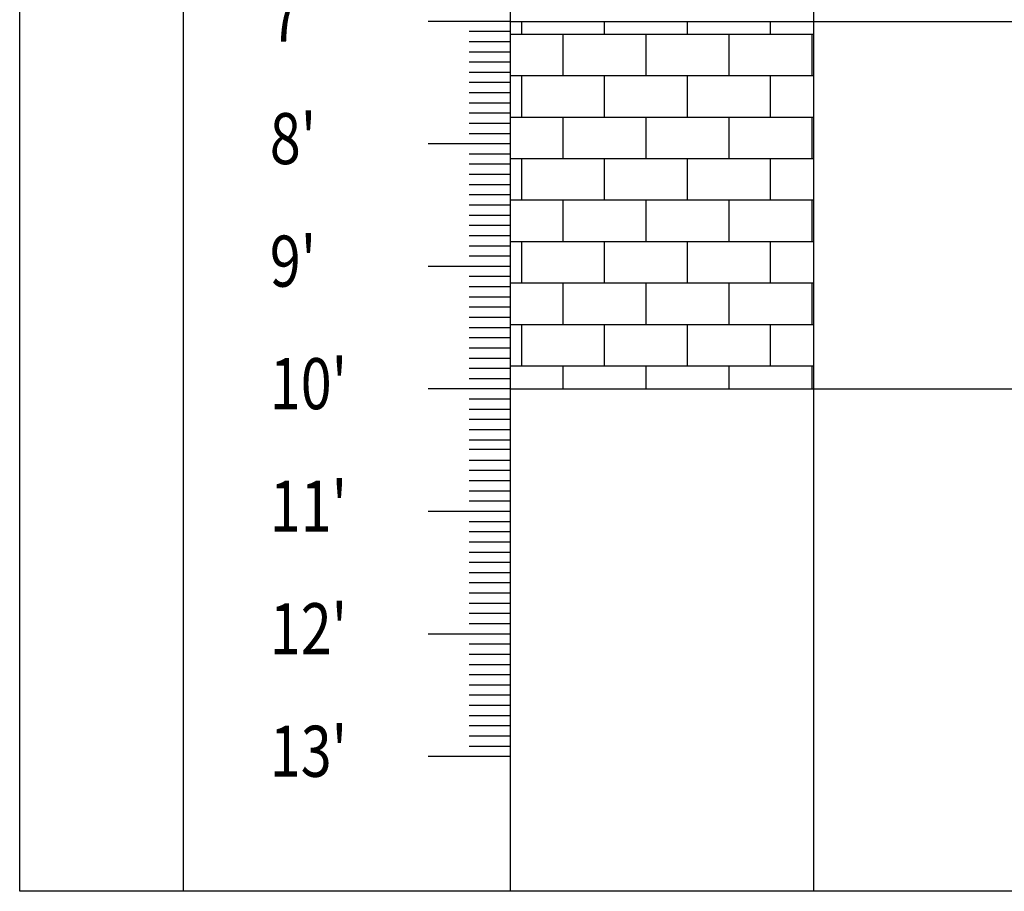
# Model space of a CAD drawing. Extents: x 4160.8 to 4204, y 2158 to 2186.8.
# Drawn here: x 4175.1 to 4177.5, y 2169.4 to 2171.6 of the extents above; entities that cross this region are included whole.
import ezdxf

# ---------------------------------------------------------------- set-up
doc = ezdxf.new("R2010")
doc.units = 0
doc.header["$LTSCALE"] = 240
doc.header["$MEASUREMENT"] = 0
doc.layers.get('0').update_dxf_attribs({"linetype": 'CONTINUOUS'})
for name, color, linetype in [('1', 1, 'CONTINUOUS'), ('2', 2, 'CONTINUOUS'), ('DTEXT', 2, 'CONTINUOUS'), ('HATCH', 1, 'CONTINUOUS')]:
    doc.layers.add(name, color=color, linetype=linetype)
doc.styles.add('RMP', font='RMPTXT.shx', dxfattribs={"width": 0.8})

# ---------------------------------------------------------------- blocks, each defined once
blk = doc.blocks.new('*X32')
at = {"color": 0}
for p, q in [((4176.3516, 2172.3203), (4176.3516, 2172.3514)), ((4176.5547, 2172.3203), (4176.5547, 2172.3514)), ((4176.7578, 2172.3203), (4176.7578, 2172.3514)), ((4176.9609, 2172.3203), (4176.9609, 2172.3514)), ((4176.3231, 2172.3203), (4177.0657, 2172.3203)), ((4176.4531, 2172.2188), (4176.4531, 2172.3203)), ((4176.6562, 2172.2188), (4176.6562, 2172.3203)), ((4176.8594, 2172.2188), (4176.8594, 2172.3203)), ((4177.0625, 2172.2188), (4177.0625, 2172.3203)), ((4176.3231, 2172.2188), (4177.0657, 2172.2188)), ((4176.3516, 2172.1172), (4176.3516, 2172.2188)), ((4176.5547, 2172.1172), (4176.5547, 2172.2188)), ((4176.7578, 2172.1172), (4176.7578, 2172.2188)), ((4176.9609, 2172.1172), (4176.9609, 2172.2188)), ((4176.3231, 2172.1172), (4177.0657, 2172.1172)), ((4176.4531, 2172.0156), (4176.4531, 2172.1172)), ((4176.6562, 2172.0156), (4176.6562, 2172.1172)), ((4176.8594, 2172.0156), (4176.8594, 2172.1172)), ((4177.0625, 2172.0156), (4177.0625, 2172.1172)), ((4176.3231, 2172.0156), (4177.0657, 2172.0156)), ((4176.3516, 2171.9141), (4176.3516, 2172.0156)), ((4176.5547, 2171.9141), (4176.5547, 2172.0156)), ((4176.7578, 2171.9141), (4176.7578, 2172.0156)), ((4176.9609, 2171.9141), (4176.9609, 2172.0156)), ((4176.3231, 2171.9141), (4177.0657, 2171.9141)), ((4176.4531, 2171.8125), (4176.4531, 2171.9141)), ((4176.6562, 2171.8125), (4176.6562, 2171.9141)), ((4176.8594, 2171.8125), (4176.8594, 2171.9141)), ((4177.0625, 2171.8125), (4177.0625, 2171.9141)), ((4176.3231, 2171.8125), (4177.0657, 2171.8125)), ((4176.3516, 2171.7109), (4176.3516, 2171.8125)), ((4176.5547, 2171.7109), (4176.5547, 2171.8125)), ((4176.7578, 2171.7109), (4176.7578, 2171.8125)), ((4176.9609, 2171.7109), (4176.9609, 2171.8125)), ((4176.3231, 2171.7109), (4177.0657, 2171.7109)), ((4176.4531, 2171.6094), (4176.4531, 2171.7109)), ((4176.6562, 2171.6094), (4176.6562, 2171.7109)), ((4176.8594, 2171.6094), (4176.8594, 2171.7109)), ((4177.0625, 2171.6094), (4177.0625, 2171.7109)), ((4176.3231, 2171.6094), (4177.0657, 2171.6094)), ((4176.3516, 2171.5078), (4176.3516, 2171.6094)), ((4176.5547, 2171.5078), (4176.5547, 2171.6094)), ((4176.7578, 2171.5078), (4176.7578, 2171.6094)), ((4176.9609, 2171.5078), (4176.9609, 2171.6094)), ((4176.3231, 2171.5078), (4177.0657, 2171.5078)), ((4176.4531, 2171.4514), (4176.4531, 2171.5078)), ((4176.6562, 2171.4514), (4176.6562, 2171.5078)), ((4176.8594, 2171.4514), (4176.8594, 2171.5078)), ((4177.0625, 2171.4514), (4177.0625, 2171.5078))]:
    blk.add_line(p, q, dxfattribs=at)

msp = doc.modelspace()

# ---------------------------------------------------------------- linework, layer by layer
at = {"layer": '1', "color": 2}
for p, q in [((4176.3231, 2171.5719), (4176.1231, 2171.5719)), ((4176.3231, 2171.2719), (4176.1231, 2171.2719)), ((4176.3231, 2170.9719), (4176.1231, 2170.9719)), ((4176.3231, 2170.6719), (4176.1231, 2170.6719)), ((4176.3231, 2170.3719), (4176.1231, 2170.3719)), ((4176.3231, 2170.0719), (4176.1231, 2170.0719)), ((4176.3231, 2169.7719), (4176.1231, 2169.7719))]:
    msp.add_line(p, q, dxfattribs=at)
at = {"layer": '1'}
for p, q in [((4176.3231, 2171.5469), (4176.2231, 2171.5469)), ((4176.3231, 2171.5219), (4176.2231, 2171.5219)), ((4176.3231, 2171.4969), (4176.2231, 2171.4969)), ((4176.3231, 2171.4719), (4176.2231, 2171.4719)), ((4176.3231, 2171.4469), (4176.2231, 2171.4469)), ((4176.3231, 2171.4219), (4176.2231, 2171.4219)), ((4176.3231, 2171.3969), (4176.2231, 2171.3969)), ((4176.3231, 2171.3719), (4176.2231, 2171.3719)), ((4176.3231, 2171.3469), (4176.2231, 2171.3469)), ((4176.3231, 2171.3219), (4176.2231, 2171.3219)), ((4176.3231, 2171.2969), (4176.2231, 2171.2969)), ((4176.3231, 2171.2469), (4176.2231, 2171.2469)), ((4176.3231, 2171.2219), (4176.2231, 2171.2219)), ((4176.3231, 2171.1969), (4176.2231, 2171.1969)), ((4176.3231, 2171.1719), (4176.2231, 2171.1719)), ((4176.3231, 2171.1469), (4176.2231, 2171.1469)), ((4176.3231, 2171.1219), (4176.2231, 2171.1219)), ((4176.3231, 2171.0969), (4176.2231, 2171.0969)), ((4176.3231, 2171.0719), (4176.2231, 2171.0719)), ((4176.3231, 2171.0469), (4176.2231, 2171.0469)), ((4176.3231, 2171.0219), (4176.2231, 2171.0219)), ((4176.3231, 2170.9969), (4176.2231, 2170.9969)), ((4176.3231, 2170.9469), (4176.2231, 2170.9469)), ((4176.3231, 2170.9219), (4176.2231, 2170.9219)), ((4176.3231, 2170.8969), (4176.2231, 2170.8969)), ((4176.3231, 2170.8719), (4176.2231, 2170.8719)), ((4176.3231, 2170.8469), (4176.2231, 2170.8469)), ((4176.3231, 2170.8219), (4176.2231, 2170.8219)), ((4176.3231, 2170.7969), (4176.2231, 2170.7969)), ((4176.3231, 2170.7719), (4176.2231, 2170.7719)), ((4176.3231, 2170.7469), (4176.2231, 2170.7469)), ((4176.3231, 2170.7219), (4176.2231, 2170.7219)), ((4176.3231, 2170.6969), (4176.2231, 2170.6969)), ((4176.3231, 2170.6469), (4176.2231, 2170.6469)), ((4176.3231, 2170.6219), (4176.2231, 2170.6219)), ((4176.3231, 2170.5969), (4176.2231, 2170.5969)), ((4176.3231, 2170.5719), (4176.2231, 2170.5719)), ((4176.3231, 2170.5469), (4176.2231, 2170.5469)), ((4176.3231, 2170.5236), (4176.2231, 2170.5236)), ((4176.3231, 2170.4969), (4176.2231, 2170.4969)), ((4176.3231, 2170.4719), (4176.2231, 2170.4719)), ((4176.3231, 2170.4469), (4176.2231, 2170.4469)), ((4176.3231, 2170.4219), (4176.2231, 2170.4219)), ((4176.3231, 2170.3969), (4176.2231, 2170.3969)), ((4176.3231, 2170.3469), (4176.2231, 2170.3469)), ((4176.3231, 2170.3219), (4176.2231, 2170.3219)), ((4176.3231, 2170.2969), (4176.2231, 2170.2969)), ((4176.3231, 2170.2719), (4176.2231, 2170.2719)), ((4176.3231, 2170.2469), (4176.2231, 2170.2469)), ((4176.3231, 2170.2219), (4176.2231, 2170.2219)), ((4176.3231, 2170.1969), (4176.2231, 2170.1969)), ((4176.3231, 2170.1719), (4176.2231, 2170.1719)), ((4176.3231, 2170.1469), (4176.2231, 2170.1469)), ((4176.3231, 2170.1219), (4176.2231, 2170.1219)), ((4176.3231, 2170.0969), (4176.2231, 2170.0969)), ((4176.3231, 2170.0469), (4176.2231, 2170.0469)), ((4176.3231, 2170.0219), (4176.2231, 2170.0219)), ((4176.3231, 2169.9969), (4176.2231, 2169.9969)), ((4176.3231, 2169.9719), (4176.2231, 2169.9719)), ((4176.3231, 2169.9469), (4176.2231, 2169.9469)), ((4176.3231, 2169.9219), (4176.2231, 2169.9219)), ((4176.3231, 2169.8969), (4176.2231, 2169.8969)), ((4176.3231, 2169.8719), (4176.2231, 2169.8719)), ((4176.3231, 2169.8469), (4176.2231, 2169.8469)), ((4176.3231, 2169.8219), (4176.2231, 2169.8219)), ((4176.3231, 2169.7969), (4176.2231, 2169.7969))]:
    msp.add_line(p, q, dxfattribs=at)
at = {"layer": '2'}
for p, q in [((4176.3231, 2171.5719), (4179.9425, 2171.5719)), ((4176.3231, 2170.6719), (4179.9425, 2170.6719))]:
    msp.add_line(p, q, dxfattribs=at)
at = {"layer": 'DTEXT'}
for p, q in [((4175.5231, 2175.4848), (4175.5231, 2169.442)), ((4176.3231, 2175.4848), (4176.3231, 2169.442)), ((4177.0657, 2175.4848), (4177.0657, 2169.442))]:
    msp.add_line(p, q, dxfattribs=at)
at = {"layer": 'DTEXT', "color": 3}
msp.add_line((4179.9425, 2169.442), (4175.1231, 2169.442), dxfattribs=at)
at = {"layer": 'DTEXT', "color": 4}
msp.add_lwpolyline([(4179.9425, 2169.442), (4175.1231, 2169.442), (4175.1231, 2169.442), (4175.1231, 2175.8517), (4179.9425, 2175.8517), (4179.9425, 2169.442)], close=True, dxfattribs=at)

# ---------------------------------------------------------------- block references
at = {"layer": 'HATCH'}
msp.add_blockref('*X32', (0, -0.7795), dxfattribs=at)

# ---------------------------------------------------------------- texts
at = {"layer": 'DTEXT', "style": 'RMP', "width": 0.8}
for s, p in [("7'", (4175.7352, 2171.5224)), ("8'", (4175.7352, 2171.2224)), ("9'", (4175.7352, 2170.9224)), ("10'", (4175.7352, 2170.6224)), ("11'", (4175.7352, 2170.3224)), ("12'", (4175.7352, 2170.0224)), ("13'", (4175.7352, 2169.7224))]:
    msp.add_text(s, height=0.125, dxfattribs=at).set_placement(p)

doc.saveas('drawing.dxf')
